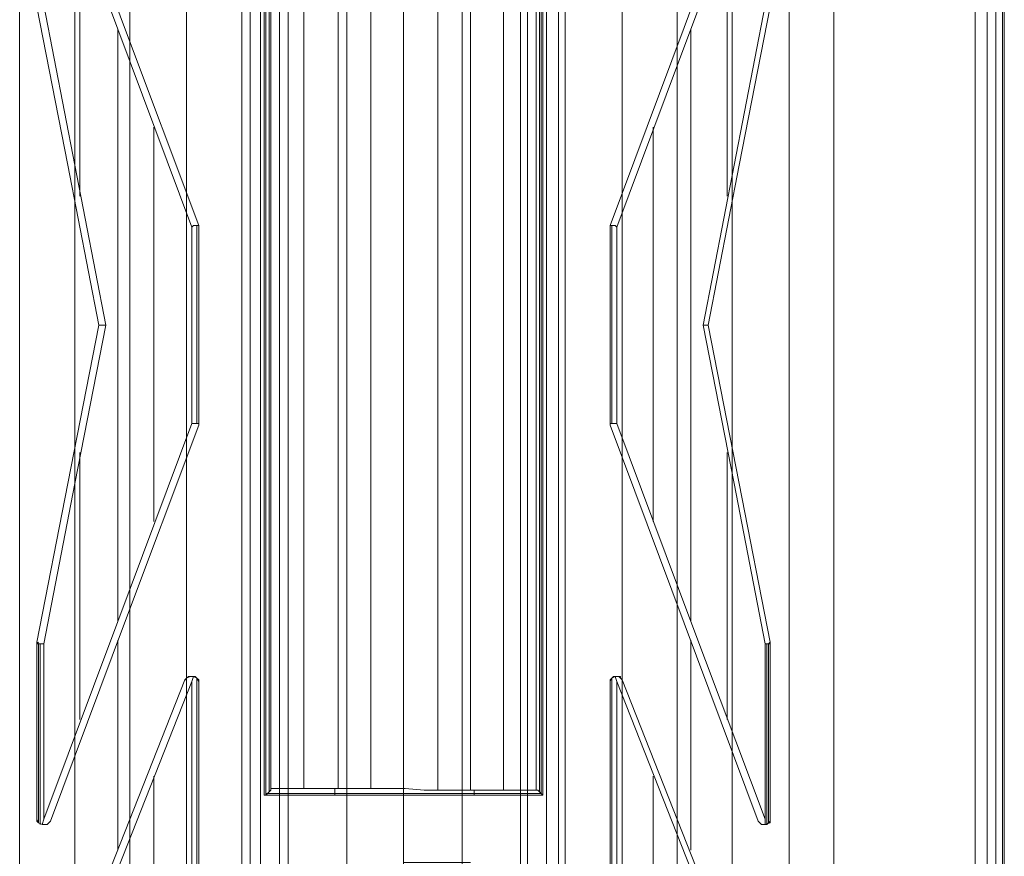
# Model space of a CAD drawing. Extents: x -1544 to 4114, y -1545 to 1545.
# Drawn here: x 787 to 935, y -80 to 46 of the extents above; entities that cross this region are included whole.
import ezdxf

# ---------------------------------------------------------------- set-up
doc = ezdxf.new("R2010")
doc.units = 0

# ---------------------------------------------------------------- blocks, each defined once
blk = doc.blocks.new('WMF0')
at = {"color": 20, "lineweight": 0}
for points in [[(1540.999, -1202.275), (1540.999, -1417.06)], [(1537.624, -1212.657), (1479.613, -1212.657), (1479.613, -1406.677), (1537.624, -1406.677)], [(1489.087, -1406.677), (1479.613, -1406.677), (1479.613, -1212.657), (1489.087, -1212.657)], [(1479.613, -1406.677), (1479.613, -1212.657)], [(1479.613, -1212.657), (1479.613, -1406.677)], [(1483.766, -1212.657), (1483.766, -1406.677)], [(1487.919, -1212.657), (1487.919, -1406.677)], [(1508.554, -1212.657), (1508.554, -1406.677)], [(1537.624, -1212.657), (1537.624, -1406.677), (1528.021, -1406.677)], [(1529.189, -1212.657), (1529.189, -1406.677)], [(1533.342, -1212.657), (1533.342, -1406.677)], [(1537.624, -1212.657), (1537.624, -1406.677)], [(1537.624, -1212.657), (1537.624, -1406.677)], [(1537.624, -1212.657), (1537.624, -1406.677)], [(1551.641, -1404.731), (1551.641, -1214.734)], [(1551.641, -1404.731), (1551.641, -1214.734)], [(1551.641, -1404.731), (1551.641, -1214.734)], [(1552.549, -1404.731), (1552.549, -1214.734)], [(1553.198, -1404.731), (1553.198, -1214.734)], [(1553.717, -1404.731), (1553.717, -1214.734)], [(1553.847, -1404.731), (1553.847, -1214.734)], [(1553.847, -1404.731), (1553.847, -1214.734)], [(1553.847, -1404.731), (1553.847, -1214.734)], [(1553.847, -1404.731), (1553.847, -1214.734)], [(1504.271, -1215.642), (1504.271, -1403.822)], [(1512.966, -1215.642), (1512.966, -1403.822)], [(1496.355, -1399.41), (1496.355, -1219.925)], [(1496.355, -1399.41), (1496.355, -1219.925), (1497.004, -1220.574)], [(1499.859, -1219.925), (1499.859, -1399.41)], [(1499.859, -1219.925), (1499.859, -1399.41)], [(1517.379, -1399.41), (1517.379, -1219.925)], [(1517.898, -1398.761), (1517.379, -1399.41), (1517.379, -1219.925), (1517.898, -1220.574)], [(1520.753, -1219.925), (1520.753, -1399.41)], [(1492.202, -1220.833), (1492.202, -1398.631)], [(1497.004, -1398.761), (1497.004, -1220.574)], [(1497.004, -1398.761), (1497.004, -1220.574), (1498.042, -1221.742), (1499.21, -1220.574)], [(1499.21, -1398.761), (1499.21, -1220.574)], [(1517.898, -1398.761), (1517.898, -1220.574)], [(1520.234, -1398.761), (1519.066, -1397.722), (1517.898, -1398.761), (1517.898, -1220.574), (1519.066, -1221.742), (1520.234, -1220.574)], [(1520.234, -1398.761), (1520.234, -1220.574)], [(1525.036, -1220.704), (1525.036, -1398.631)], [(1497.782, -1256.263), (1497.782, -1363.201)], [(1519.326, -1256.263), (1519.326, -1363.201)], [(1493.11, -1302.205), (1487.53, -1287.28), (1481.949, -1272.226)], [(1481.949, -1272.226), (1487.53, -1287.28), (1493.11, -1302.205)], [(1493.11, -1302.205), (1487.53, -1287.28), (1481.949, -1272.226)], [(1481.949, -1272.226), (1487.53, -1287.28), (1493.11, -1302.205)], [(1524.127, -1302.205), (1529.708, -1287.28), (1535.288, -1272.226)], [(1524.127, -1302.205), (1529.708, -1287.28), (1535.288, -1272.226)], [(1535.288, -1272.226), (1529.708, -1287.28), (1524.127, -1302.205)], [(1535.288, -1272.226), (1529.708, -1287.28), (1524.127, -1302.205)], [(1481.43, -1272.485), (1487.011, -1287.41), (1492.591, -1302.335)], [(1481.43, -1272.485), (1487.011, -1287.41), (1492.591, -1302.335)], [(1535.808, -1272.485), (1530.227, -1287.41), (1524.647, -1302.335)], [(1535.808, -1272.485), (1530.227, -1287.41), (1524.647, -1302.335)], [(1498.042, -1274.173), (1498.042, -1345.162)], [(1498.042, -1274.173), (1498.042, -1345.162)], [(1498.042, -1274.173), (1498.042, -1345.162)], [(1498.042, -1274.173), (1498.042, -1345.162)], [(1498.172, -1345.162), (1498.172, -1274.302)], [(1498.172, -1345.032), (1498.172, -1274.302)], [(1498.431, -1344.902), (1498.431, -1274.562)], [(1519.066, -1274.173), (1519.066, -1345.162), (1508.554, -1345.162), (1508.554, -1350.223), (1513.615, -1350.223)], [(1518.806, -1344.902), (1518.806, -1274.562)], [(1518.936, -1345.032), (1518.936, -1274.302)], [(1519.066, -1345.162), (1519.066, -1274.173)], [(1519.066, -1274.173), (1519.066, -1345.162)], [(1519.066, -1345.162), (1519.066, -1274.173)], [(1519.066, -1345.162), (1519.066, -1274.173)], [(1498.561, -1344.643), (1498.561, -1274.692)], [(1508.554, -1344.643), (1508.554, -1274.692), (1498.561, -1274.692)], [(1498.561, -1344.643), (1498.561, -1274.692)], [(1501.027, -1344.643), (1501.027, -1274.692)], [(1503.622, -1344.643), (1503.622, -1274.692)], [(1506.088, -1344.643), (1506.088, -1274.692)], [(1508.554, -1344.643), (1508.554, -1274.692)], [(1508.554, -1344.643), (1508.554, -1274.692)], [(1511.15, -1344.773), (1511.15, -1274.692)], [(1513.615, -1344.773), (1513.615, -1274.692)], [(1516.081, -1344.773), (1516.081, -1274.692)], [(1518.547, -1274.692), (1518.547, -1344.773)], [(1518.547, -1274.692), (1518.547, -1344.773)], [(1484.155, -1299.999), (1484.155, -1279.883)], [(1532.952, -1299.999), (1532.952, -1279.883)], [(1480.911, -1285.723), (1483.247, -1297.663), (1485.583, -1309.732)], [(1485.583, -1309.732), (1483.247, -1297.663), (1480.911, -1285.723)], [(1480.911, -1285.723), (1483.247, -1297.663), (1485.583, -1309.732)], [(1485.583, -1309.732), (1483.247, -1297.663), (1480.911, -1285.723)], [(1486.102, -1309.732), (1483.766, -1297.663), (1481.43, -1285.593)], [(1486.102, -1309.732), (1483.766, -1297.663), (1481.43, -1285.593)], [(1531.136, -1309.732), (1533.472, -1297.663), (1535.808, -1285.593)], [(1531.136, -1309.732), (1533.472, -1297.663), (1535.808, -1285.593)], [(1536.197, -1285.723), (1533.861, -1297.663), (1531.525, -1309.732)], [(1536.197, -1285.723), (1533.861, -1297.663), (1531.525, -1309.732)], [(1531.525, -1309.732), (1533.861, -1297.663), (1536.197, -1285.723)], [(1531.525, -1309.732), (1533.861, -1297.663), (1536.197, -1285.723)], [(1487.011, -1332.054), (1487.011, -1287.41)], [(1530.227, -1332.054), (1530.227, -1287.41)], [(1489.736, -1324.527), (1489.736, -1294.808)], [(1527.372, -1324.527), (1527.372, -1294.808)], [(1493.11, -1302.205), (1492.98, -1302.205), (1492.851, -1302.205), (1492.721, -1302.205), (1492.591, -1302.335)], [(1493.11, -1302.205), (1492.98, -1302.205), (1492.851, -1302.205), (1492.721, -1302.205), (1492.591, -1302.335)], [(1492.591, -1317.13), (1492.591, -1302.335)], [(1492.591, -1317.13), (1492.591, -1302.335)], [(1492.591, -1317.13), (1492.591, -1302.335)], [(1492.98, -1302.205), (1492.98, -1317.13)], [(1493.11, -1317.259), (1493.11, -1302.205)], [(1493.11, -1317.259), (1493.11, -1302.205)], [(1493.11, -1317.259), (1493.11, -1302.205)], [(1493.11, -1317.259), (1493.11, -1302.205)], [(1524.127, -1302.205), (1524.257, -1302.205), (1524.387, -1302.205), (1524.517, -1302.205), (1524.647, -1302.335)], [(1524.127, -1317.259), (1524.127, -1302.205)], [(1524.127, -1302.205), (1524.257, -1302.205), (1524.387, -1302.205), (1524.517, -1302.205), (1524.647, -1302.335)], [(1524.127, -1317.259), (1524.127, -1302.205)], [(1524.127, -1317.259), (1524.127, -1302.205)], [(1524.127, -1317.259), (1524.127, -1302.205)], [(1524.257, -1302.205), (1524.257, -1317.13)], [(1524.647, -1317.13), (1524.647, -1302.335)], [(1524.647, -1317.13), (1524.647, -1302.335)], [(1524.647, -1317.13), (1524.647, -1302.335)], [(1480.911, -1333.612), (1483.247, -1321.672), (1485.583, -1309.732)], [(1480.911, -1333.612), (1483.247, -1321.672), (1485.583, -1309.732)], [(1485.583, -1309.732), (1483.247, -1321.672), (1480.911, -1333.612)], [(1485.583, -1309.732), (1483.247, -1321.672), (1480.911, -1333.612)], [(1486.102, -1309.732), (1483.766, -1321.672), (1481.43, -1333.741)], [(1486.102, -1309.732), (1483.766, -1321.672), (1481.43, -1333.741)], [(1485.583, -1309.732), (1485.713, -1309.732), (1485.843, -1309.732), (1486.102, -1309.732)], [(1485.583, -1309.732), (1485.713, -1309.732), (1485.843, -1309.732), (1486.102, -1309.732)], [(1531.525, -1309.732), (1531.395, -1309.732), (1531.265, -1309.732), (1531.136, -1309.732)], [(1531.136, -1309.732), (1533.472, -1321.672), (1535.808, -1333.741)], [(1531.525, -1309.732), (1531.395, -1309.732), (1531.265, -1309.732), (1531.136, -1309.732)], [(1531.136, -1309.732), (1533.472, -1321.672), (1535.808, -1333.741)], [(1531.525, -1309.732), (1533.861, -1321.672), (1536.197, -1333.612)], [(1536.197, -1333.612), (1533.861, -1321.672), (1531.525, -1309.732)], [(1531.525, -1309.732), (1533.861, -1321.672), (1536.197, -1333.612)], [(1536.197, -1333.612), (1533.861, -1321.672), (1531.525, -1309.732)], [(1481.43, -1346.979), (1487.011, -1332.054), (1492.591, -1317.13)], [(1481.43, -1346.979), (1487.011, -1332.054), (1492.591, -1317.13)], [(1493.11, -1317.259), (1487.53, -1332.184), (1481.949, -1347.109)], [(1493.11, -1317.259), (1487.53, -1332.184), (1481.949, -1347.109)], [(1481.949, -1347.109), (1487.53, -1332.184), (1493.11, -1317.259)], [(1481.949, -1347.109), (1487.53, -1332.184), (1493.11, -1317.259)], [(1493.11, -1317.259), (1493.11, -1317.13), (1492.98, -1317.13), (1492.851, -1317.13), (1492.721, -1317.13), (1492.591, -1317.13)], [(1493.11, -1317.259), (1493.11, -1317.13), (1492.98, -1317.13), (1492.851, -1317.13), (1492.721, -1317.13), (1492.591, -1317.13)], [(1524.127, -1317.259), (1524.127, -1317.13), (1524.257, -1317.13), (1524.387, -1317.13), (1524.517, -1317.13), (1524.647, -1317.13)], [(1524.127, -1317.259), (1524.127, -1317.13), (1524.257, -1317.13), (1524.387, -1317.13), (1524.517, -1317.13), (1524.647, -1317.13)], [(1535.288, -1347.109), (1529.708, -1332.184), (1524.127, -1317.259)], [(1524.127, -1317.259), (1529.708, -1332.184), (1535.288, -1347.109)], [(1535.288, -1347.109), (1529.708, -1332.184), (1524.127, -1317.259)], [(1524.127, -1317.259), (1529.708, -1332.184), (1535.288, -1347.109)], [(1535.808, -1346.979), (1530.227, -1332.054), (1524.647, -1317.13)], [(1535.808, -1346.979), (1530.227, -1332.054), (1524.647, -1317.13)], [(1484.155, -1339.452), (1484.155, -1319.336)], [(1532.952, -1339.452), (1532.952, -1319.336)], [(1480.911, -1333.741), (1480.911, -1333.612)], [(1480.911, -1333.612), (1481.041, -1333.741), (1481.43, -1333.741)], [(1480.911, -1333.741), (1481.041, -1333.612)], [(1480.911, -1333.612), (1481.041, -1333.741), (1481.43, -1333.741)], [(1480.911, -1333.741), (1480.911, -1333.612)], [(1480.911, -1333.612), (1480.911, -1333.741)], [(1480.911, -1333.612), (1480.911, -1333.741)], [(1481.43, -1333.741), (1481.041, -1333.741), (1480.911, -1333.741)], [(1481.43, -1333.741), (1481.041, -1333.741), (1480.911, -1333.741)], [(1480.911, -1346.979), (1480.911, -1333.741)], [(1480.911, -1333.741), (1480.911, -1347.109)], [(1480.911, -1333.741), (1480.911, -1346.979)], [(1480.911, -1346.979), (1480.911, -1333.741)], [(1480.911, -1333.741), (1480.911, -1346.979)], [(1481.041, -1333.741), (1481.041, -1347.238)], [(1481.171, -1333.741), (1481.171, -1347.368)], [(1481.43, -1333.741), (1481.43, -1346.979)], [(1481.43, -1333.741), (1481.43, -1346.979)], [(1487.011, -1333.482), (1487.011, -1349.315)], [(1530.227, -1333.482), (1530.227, -1349.315)], [(1536.197, -1333.612), (1536.067, -1333.741), (1535.808, -1333.741)], [(1536.197, -1333.612), (1536.067, -1333.741), (1535.808, -1333.741)], [(1535.808, -1333.741), (1535.808, -1346.979)], [(1535.808, -1333.741), (1536.067, -1333.741), (1536.197, -1333.741)], [(1535.808, -1333.741), (1536.067, -1333.741), (1536.197, -1333.741)], [(1535.808, -1333.741), (1535.808, -1346.979)], [(1535.937, -1333.741), (1535.937, -1347.368)], [(1536.067, -1333.741), (1536.067, -1347.238)], [(1536.197, -1333.612), (1536.197, -1333.741), (1536.197, -1346.979)], [(1536.197, -1333.741), (1536.197, -1333.612)], [(1536.197, -1333.741), (1536.197, -1333.612)], [(1536.197, -1333.741), (1536.197, -1333.612)], [(1536.197, -1333.612), (1536.197, -1333.741)], [(1536.197, -1346.979), (1536.197, -1333.741)], [(1536.197, -1333.741), (1536.197, -1347.109)], [(1536.197, -1346.979), (1536.197, -1333.741)], [(1536.197, -1333.741), (1536.197, -1346.979)], [(1492.072, -1336.467), (1486.491, -1350.613), (1480.911, -1364.629)], [(1480.911, -1364.629), (1486.491, -1350.613), (1492.072, -1336.467)], [(1480.911, -1364.629), (1486.491, -1350.613), (1492.072, -1336.467)], [(1492.072, -1336.467), (1486.491, -1350.613), (1480.911, -1364.629)], [(1492.591, -1336.596), (1487.011, -1350.742), (1481.43, -1364.759)], [(1492.591, -1336.596), (1487.011, -1350.742), (1481.43, -1364.759)], [(1492.721, -1336.207), (1492.591, -1336.207), (1492.461, -1336.207), (1492.332, -1336.207), (1492.202, -1336.337), (1492.202, -1336.467), (1492.072, -1336.467)], [(1493.11, -1336.596), (1493.11, -1336.467), (1492.98, -1336.337), (1492.851, -1336.207), (1492.591, -1336.207), (1492.461, -1336.207), (1492.202, -1336.337), (1492.072, -1336.467)], [(1492.721, -1336.207), (1492.591, -1336.207), (1492.461, -1336.207), (1492.332, -1336.207), (1492.202, -1336.337), (1492.202, -1336.467), (1492.072, -1336.467)], [(1493.11, -1336.596), (1493.11, -1336.467), (1492.98, -1336.337), (1492.851, -1336.207), (1492.591, -1336.207), (1492.461, -1336.207), (1492.202, -1336.337), (1492.072, -1336.467)], [(1492.591, -1336.596), (1492.721, -1336.207)], [(1492.591, -1336.596), (1492.721, -1336.207)], [(1492.591, -1352.43), (1492.591, -1336.596)], [(1492.591, -1352.43), (1492.591, -1336.596)], [(1493.11, -1336.596), (1492.98, -1336.337), (1492.721, -1336.207)], [(1493.11, -1336.596), (1492.98, -1336.337), (1492.721, -1336.207)], [(1492.98, -1352.559), (1492.98, -1336.337)], [(1493.11, -1336.596), (1493.11, -1352.559)], [(1493.11, -1336.596), (1493.11, -1352.559)], [(1493.11, -1352.559), (1493.11, -1336.596)], [(1493.11, -1352.559), (1493.11, -1336.596)], [(1524.127, -1336.596), (1524.127, -1336.467), (1524.257, -1336.337), (1524.387, -1336.207), (1524.517, -1336.207), (1524.776, -1336.207), (1524.906, -1336.337), (1525.036, -1336.467)], [(1524.127, -1336.596), (1524.127, -1336.467), (1524.257, -1336.337), (1524.387, -1336.207), (1524.517, -1336.207), (1524.776, -1336.207), (1524.906, -1336.337), (1525.036, -1336.467)], [(1524.127, -1336.596), (1524.257, -1336.337), (1524.517, -1336.207)], [(1524.127, -1336.596), (1524.257, -1336.337), (1524.517, -1336.207)], [(1524.127, -1352.559), (1524.127, -1336.596)], [(1524.127, -1336.596), (1524.127, -1352.559)], [(1524.127, -1352.559), (1524.127, -1336.596)], [(1524.127, -1336.596), (1524.127, -1352.559)], [(1524.257, -1352.559), (1524.257, -1336.337)], [(1524.517, -1336.207), (1524.647, -1336.207), (1524.906, -1336.207), (1524.906, -1336.337), (1525.036, -1336.467)], [(1524.517, -1336.207), (1524.647, -1336.207), (1524.906, -1336.207), (1524.906, -1336.337), (1525.036, -1336.467)], [(1524.647, -1336.596), (1524.517, -1336.207)], [(1524.647, -1336.596), (1524.517, -1336.207)], [(1524.647, -1336.596), (1530.227, -1350.742), (1535.808, -1364.759)], [(1524.647, -1352.43), (1524.647, -1336.596)], [(1524.647, -1352.43), (1524.647, -1336.596)], [(1524.647, -1336.596), (1530.227, -1350.742), (1535.808, -1364.759)], [(1525.036, -1336.467), (1530.616, -1350.613), (1536.197, -1364.629)], [(1536.197, -1364.629), (1530.616, -1350.613), (1525.036, -1336.467)], [(1525.036, -1336.467), (1530.616, -1350.613), (1536.197, -1364.629)], [(1536.197, -1364.629), (1530.616, -1350.613), (1525.036, -1336.467)], [(1489.736, -1343.734), (1489.736, -1359.438)], [(1527.372, -1343.734), (1527.372, -1359.438)], [(1498.042, -1345.162), (1498.172, -1345.162), (1498.301, -1345.032), (1498.431, -1344.902), (1498.561, -1344.773), (1498.561, -1344.643)], [(1498.042, -1345.162), (1498.172, -1345.162), (1498.301, -1345.032), (1498.431, -1344.902), (1498.561, -1344.773), (1498.561, -1344.643)], [(1498.172, -1345.032), (1518.936, -1345.032)], [(1508.554, -1344.643), (1498.561, -1344.643)], [(1508.554, -1344.643), (1498.561, -1344.643)], [(1503.363, -1345.162), (1503.363, -1345.032), (1503.363, -1344.643)], [(1518.547, -1344.773), (1518.417, -1344.773), (1513.096, -1344.773), (1510.111, -1344.773), (1508.684, -1344.643), (1508.554, -1344.643)], [(1518.547, -1344.773), (1518.417, -1344.773), (1513.096, -1344.773), (1510.111, -1344.773), (1508.684, -1344.643), (1508.554, -1344.643)], [(1508.554, -1345.162), (1508.554, -1345.032), (1508.554, -1344.902), (1508.554, -1344.773), (1508.554, -1344.643)], [(1513.875, -1345.162), (1513.875, -1345.032), (1513.875, -1344.773)], [(1518.547, -1344.773), (1518.677, -1344.773), (1518.806, -1344.902), (1518.936, -1345.032), (1519.066, -1345.162)], [(1518.547, -1344.773), (1518.677, -1344.773), (1518.806, -1344.902), (1518.936, -1345.032), (1519.066, -1345.162)], [(1498.042, -1345.162), (1519.066, -1345.162)], [(1498.042, -1345.162), (1519.066, -1345.162)], [(1498.042, -1345.162), (1508.554, -1345.162), (1519.066, -1345.162)], [(1508.554, -1350.223), (1508.554, -1345.162), (1498.042, -1345.162)], [(1480.911, -1346.979), (1481.041, -1347.238), (1481.3, -1347.368)], [(1480.911, -1346.979), (1481.041, -1347.238), (1481.3, -1347.368)], [(1480.911, -1346.979), (1480.911, -1347.109), (1481.041, -1347.238), (1481.3, -1347.368), (1481.43, -1347.368), (1481.69, -1347.368), (1481.819, -1347.238), (1481.949, -1347.109)], [(1480.911, -1346.979), (1480.911, -1347.109), (1481.041, -1347.238), (1481.3, -1347.368), (1481.43, -1347.368), (1481.69, -1347.368), (1481.819, -1347.238), (1481.949, -1347.109)], [(1481.3, -1347.368), (1481.43, -1346.979)], [(1481.3, -1347.368), (1481.43, -1346.979)], [(1481.3, -1347.368), (1481.56, -1347.368), (1481.69, -1347.368), (1481.819, -1347.238), (1481.949, -1347.109)], [(1481.3, -1347.368), (1481.56, -1347.368), (1481.69, -1347.368), (1481.819, -1347.238), (1481.949, -1347.109)], [(1536.197, -1346.979), (1536.197, -1347.109), (1536.067, -1347.238), (1535.937, -1347.368), (1535.808, -1347.368), (1535.548, -1347.368), (1535.418, -1347.238), (1535.288, -1347.109)], [(1536.197, -1346.979), (1536.197, -1347.109), (1536.067, -1347.238), (1535.937, -1347.368), (1535.808, -1347.368), (1535.548, -1347.368), (1535.418, -1347.238), (1535.288, -1347.109)], [(1535.808, -1347.368), (1535.678, -1347.368), (1535.548, -1347.368), (1535.418, -1347.238), (1535.288, -1347.109)], [(1535.808, -1347.368), (1535.678, -1347.368), (1535.548, -1347.368), (1535.418, -1347.238), (1535.288, -1347.109)], [(1535.808, -1347.368), (1535.808, -1346.979)], [(1536.197, -1346.979), (1536.197, -1347.238), (1535.808, -1347.368)], [(1535.808, -1347.368), (1535.808, -1346.979)], [(1536.197, -1346.979), (1536.197, -1347.238), (1535.808, -1347.368)]]:
    blk.add_lwpolyline(points, dxfattribs=at)
for points in [[(1499.859, -1219.925), (1499.859, -1399.41), (1499.21, -1398.761), (1499.21, -1220.574), (1499.859, -1219.925)], [(1520.753, -1219.925), (1520.753, -1399.41), (1520.234, -1398.761), (1520.234, -1220.574), (1520.753, -1219.925)]]:
    blk.add_lwpolyline(points, close=True, dxfattribs=at)

msp = doc.modelspace()

# ---------------------------------------------------------------- block references
at = {"color": 4, "xscale": 2.000129400000105, "yscale": 2.000129400000105, "zscale": 2.0001294}
msp.add_blockref('WMF0', (-2172.65, 2619.63), dxfattribs=at)

doc.saveas('drawing.dxf')
